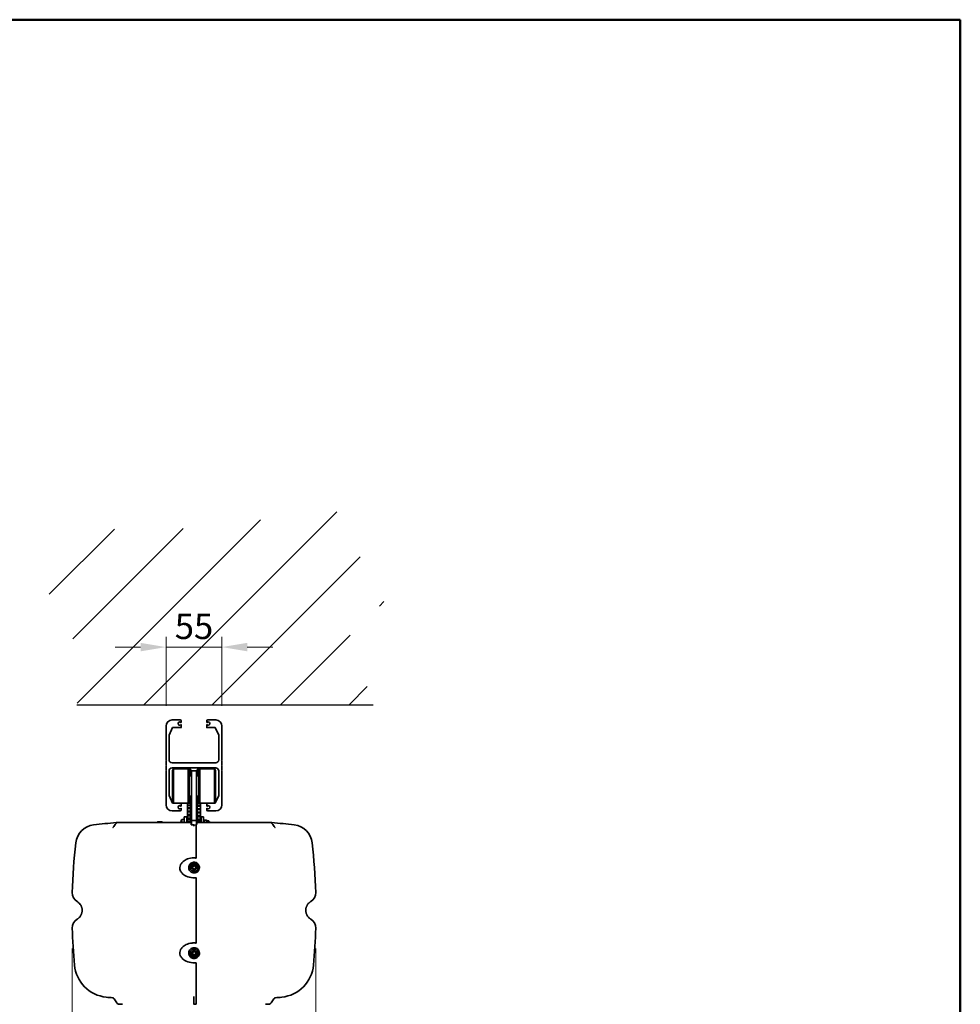
# Model space of a CAD drawing. Units: millimetres. Extents: x 200 to 2870, y 100 to 2000.
# Drawn here: x 1944 to 2870, y 1030 to 2000 of the extents above; entities that cross this region are included whole.
import ezdxf

# ---------------------------------------------------------------- set-up
doc = ezdxf.new("R2010")
doc.units = ezdxf.units.MM
doc.header["$LTSCALE"] = 10
doc.layers.get('0').update_dxf_attribs({"lineweight": 20})
for name, color, linetype, lineweight in [('Border', 7, 'Continuous', 25), ('Dimension', 7, 'Continuous', 20), ('Sketch', 7, 'Continuous', 25), ('Visible', 7, 'Continuous', 35)]:
    doc.layers.add(name, color=color, linetype=linetype, lineweight=lineweight)
doc.layers.add('Hatch', color=7, linetype='Continuous', lineweight=15, true_color=0x6e6e6e)
doc.styles.add('Dimensions', font='arial.ttf')
doc.dimstyles.new('Dimension style', dxfattribs={"dimscale": 10, "dimtxt": 2.5, "dimasz": 2.5, "dimexe": 1, "dimexo": 2, "dimgap": 0.75, "dimtad": 1, "dimdec": 1, "dimrnd": 1e-08, "dimtxsty": 'Dimensions', "dimcen": 0.09, "dimdle": 10, "dimclrd": 5, "dimclre": 5, "dimclrt": 7, "dimadec": 1, "dimazin": 2, "dimtfac": 0.8, "dimtdec": 3, "dimtmove": 0, "dimatfit": 3, "dimfxl": 1, "dimtolj": 1, "dimtzin": 0, "dimlwd": -1, "dimlwe": -1, "dimarcsym": 0})

# ---------------------------------------------------------------- blocks, each defined once
blk = doc.blocks.new('Borders Kader')
at = {"layer": 'Border', "lineweight": 50}
for p, q in [((20, 200), (287, 200)), ((287, 200), (287, 10))]:
    blk.add_line(p, q, dxfattribs=at)
blk = doc.blocks.new('*D13')
at = {"layer": 'Defpoints', "color": 0, "transparency": 16777216}
for p in [(1995.65, 1105.25), (2235.3, 1105.25), (2235.3, 491.37)]:
    blk.add_point(p, dxfattribs=at)
at = {"layer": 'Dimension', "color": 5, "transparency": 16777216}
for p, q in [((1995.65, 1085.25), (1995.65, 481.37)), ((2235.3, 1085.25), (2235.3, 481.37)), ((2020.65, 491.37), (2210.3, 491.37))]:
    blk.add_line(p, q, dxfattribs=at)
for points in [[(2020.65, 495.54), (2020.65, 487.21), (1995.65, 491.37)], [(2210.3, 495.54), (2210.3, 487.21), (2235.3, 491.37)]]:
    blk.add_solid(points, dxfattribs=at)
at = {"layer": 'Dimension', "color": 7, "transparency": 16777216, "insert": (2115.47, 524.4), "char_height": 25, "attachment_point": 2, "style": 'Dimensions'}
blk.add_mtext('\\A1;240{ mm}', dxfattribs=at)
blk = doc.blocks.new('*D14')
at = {"layer": 'Defpoints', "color": 0, "transparency": 16777216}
for p in [(2087.97, 1382.01), (2087.97, 1304.22), (2142.97, 1304.22)]:
    blk.add_point(p, dxfattribs=at)
at = {"layer": 'Dimension', "color": 5, "transparency": 16777216}
for p, q in [((2087.97, 1324.22), (2087.97, 1392.01)), ((2142.97, 1324.22), (2142.97, 1392.01)), ((2062.97, 1382.01), (2037.97, 1382.01)), ((2142.97, 1382.01), (2087.97, 1382.01)), ((2167.97, 1382.01), (2192.97, 1382.01))]:
    blk.add_line(p, q, dxfattribs=at)
for points in [[(2062.97, 1386.18), (2062.97, 1377.85), (2087.97, 1382.01)], [(2167.97, 1386.18), (2167.97, 1377.85), (2142.97, 1382.01)]]:
    blk.add_solid(points, dxfattribs=at)
at = {"layer": 'Dimension', "color": 7, "transparency": 16777216, "insert": (2115.47, 1414.94), "char_height": 25, "attachment_point": 2, "style": 'Dimensions'}
blk.add_mtext('\\A1;55', dxfattribs=at)

msp = doc.modelspace()

# ---------------------------------------------------------------- hatches: boundary and pattern name
at = {"layer": 'Hatch', "true_color": 0x808080}
h = msp.add_hatch(dxfattribs=at)
h.set_pattern_fill('ANSI31', color=8, scale=381, style=0)
h.set_pattern_definition([(45, (0, 0), (-33.676, 33.676), [])])
h.paths.add_polyline_path([(2000.06, 1325.22), (2291.83, 1325.22), (2265.5, 1405.27), (2303.42, 1425.28), (2255.67, 1515.74), (2050.62, 1492.69), (1994.8, 1515.74), (1961.09, 1456.88), (2007.25, 1369.42)])

# ---------------------------------------------------------------- linework, layer by layer
at = {"layer": 'Sketch'}
msp.add_line((2000.06, 1325.22), (2291.83, 1325.22), dxfattribs=at)
at = {"layer": 'Visible'}
for p, q in [((2101.97, 1310.22), (2093.97, 1310.22)), ((2136.97, 1310.22), (2128.97, 1310.22)), ((2087.97, 1304.22), (2087.97, 1270.87)), ((2090.97, 1295.22), (2094.47, 1302.72)), ((2094.47, 1302.72), (2102.67, 1302.72)), ((2102.97, 1308.05), (2102.97, 1309.22)), ((2102.97, 1303.02), (2102.97, 1305.28)), ((2127.97, 1309.22), (2127.97, 1308.05)), ((2127.97, 1305.28), (2127.97, 1303.02)), ((2128.27, 1302.72), (2136.47, 1302.72)), ((2136.47, 1302.72), (2139.97, 1295.22)), ((2142.97, 1270.87), (2142.97, 1304.22)), ((2090.97, 1270.97), (2090.97, 1295.22)), ((2139.97, 1295.22), (2139.97, 1270.97)), ((2087.97, 1270.87), (2088.37, 1270.47)), ((2142.57, 1270.47), (2142.97, 1270.87)), ((2088.37, 1270.47), (2087.97, 1270.07)), ((2087.97, 1270.07), (2087.97, 1265.87)), ((2087.97, 1265.87), (2088.37, 1265.47)), ((2088.37, 1265.47), (2087.97, 1265.07)), ((2087.97, 1265.07), (2087.97, 1260.87)), ((2087.97, 1260.87), (2088.37, 1260.47)), ((2136.97, 1267.97), (2093.97, 1267.97)), ((2093.97, 1262.97), (2136.97, 1262.97)), ((2094.27, 1260.43), (2095.27, 1262.17)), ((2095.27, 1262.17), (2095.27, 1228.27)), ((2109.77, 1262.17), (2095.27, 1262.17)), ((2109.77, 1228.27), (2109.77, 1262.17)), ((2110.77, 1261.17), (2109.77, 1262.17)), ((2112.27, 1261.47), (2110.47, 1261.47)), ((2112.27, 1261.45), (2110.49, 1261.45)), ((2110.77, 1261.17), (2110.77, 1229.27)), ((2112.27, 1260.95), (2110.77, 1260.95)), ((2112.27, 1261.45), (2112.27, 1261.47)), ((2112.27, 1260.95), (2112.27, 1261.45)), ((2112.27, 1260.72), (2112.27, 1260.95)), ((2118.67, 1261.4), (2118.67, 1261.3)), ((2118.67, 1261.4), (2120.41, 1261.4)), ((2118.67, 1261.3), (2118.67, 1260.46)), ((2118.67, 1261.3), (2120.31, 1261.3)), ((2120.17, 1261.17), (2121.17, 1262.17)), ((2120.17, 1229.27), (2120.17, 1261.17)), ((2121.17, 1262.17), (2121.17, 1228.27)), ((2121.17, 1262.17), (2135.67, 1262.17)), ((2135.67, 1228.27), (2135.67, 1262.17)), ((2136.67, 1260.43), (2135.67, 1262.17)), ((2142.97, 1270.07), (2142.57, 1270.47)), ((2142.57, 1265.47), (2142.97, 1265.87)), ((2142.97, 1265.07), (2142.57, 1265.47)), ((2142.57, 1260.47), (2142.97, 1260.87)), ((2142.97, 1265.87), (2142.97, 1270.07)), ((2142.97, 1260.87), (2142.97, 1265.07)), ((2088.37, 1260.47), (2087.97, 1260.07)), ((2087.97, 1260.07), (2087.97, 1226.72)), ((2090.97, 1235.72), (2090.97, 1259.97)), ((2094.27, 1230), (2094.27, 1260.43)), ((2112.27, 1260.72), (2110.77, 1260.72)), ((2112.27, 1259.36), (2110.77, 1259.36)), ((2112.27, 1258.93), (2110.77, 1258.93)), ((2112.27, 1256.8), (2110.77, 1256.8)), ((2112.27, 1256.21), (2110.77, 1256.21)), ((2110.77, 1255.22), (2112.97, 1255.22)), ((2112.27, 1259.36), (2112.27, 1260.72)), ((2112.27, 1258.93), (2112.27, 1259.36)), ((2112.27, 1256.8), (2112.27, 1258.93)), ((2112.27, 1256.21), (2112.27, 1256.8)), ((2112.27, 1255.22), (2112.27, 1256.21)), ((2112.97, 1250.22), (2112.97, 1260.22)), ((2117.97, 1260.22), (2112.97, 1260.22)), ((2117.97, 1260.22), (2117.97, 1250.22)), ((2120.17, 1255.22), (2117.97, 1255.22)), ((2118.67, 1260.46), (2118.67, 1260.16)), ((2118.67, 1260.46), (2120.17, 1260.46)), ((2118.67, 1260.16), (2118.67, 1258.49)), ((2118.67, 1260.16), (2120.17, 1260.16)), ((2118.67, 1258.49), (2118.67, 1257.99)), ((2118.67, 1258.49), (2120.17, 1258.49)), ((2118.67, 1257.99), (2118.67, 1255.61)), ((2118.67, 1257.99), (2120.17, 1257.99)), ((2118.67, 1255.61), (2118.67, 1255.22)), ((2118.67, 1255.61), (2120.17, 1255.61)), ((2136.67, 1260.43), (2136.67, 1230)), ((2139.97, 1259.97), (2139.97, 1235.72)), ((2142.97, 1260.07), (2142.57, 1260.47)), ((2142.97, 1226.72), (2142.97, 1260.07)), ((2112.97, 1214.22), (2112.97, 1250.22)), ((2117.97, 1214.22), (2117.97, 1250.22)), ((2094.47, 1228.22), (2090.97, 1235.72)), ((2110.77, 1235.22), (2112.97, 1235.22)), ((2112.27, 1233.82), (2110.77, 1233.82)), ((2112.27, 1233.25), (2110.77, 1233.25)), ((2112.27, 1233.82), (2112.27, 1235.22)), ((2112.27, 1233.25), (2112.27, 1233.82)), ((2112.27, 1231.21), (2112.27, 1233.25)), ((2120.17, 1235.22), (2117.97, 1235.22)), ((2118.67, 1235.22), (2118.67, 1235.17)), ((2118.67, 1235.17), (2118.67, 1232.72)), ((2118.67, 1235.17), (2120.17, 1235.17)), ((2118.67, 1232.72), (2118.67, 1232.21)), ((2118.67, 1232.72), (2120.17, 1232.72)), ((2118.67, 1232.21), (2118.67, 1230.46)), ((2118.67, 1232.21), (2120.17, 1232.21)), ((2139.97, 1235.72), (2136.47, 1228.22)), ((2094.27, 1230), (2095.27, 1228.27)), ((2102.67, 1228.22), (2094.47, 1228.22)), ((2109.77, 1228.27), (2095.27, 1228.27)), ((2102.97, 1225.65), (2102.97, 1227.92)), ((2102.97, 1221.72), (2102.97, 1222.88)), ((2109.17, 1228.24), (2109.17, 1228.27)), ((2112.17, 1228.24), (2109.17, 1228.24)), ((2109.17, 1226.45), (2109.17, 1228.24)), ((2112.17, 1226.45), (2109.17, 1226.45)), ((2109.17, 1225.92), (2109.17, 1226.45)), ((2112.17, 1225.92), (2109.17, 1225.92)), ((2109.17, 1223.68), (2109.17, 1225.92)), ((2112.17, 1223.68), (2109.17, 1223.68)), ((2109.17, 1223.04), (2109.17, 1223.68)), ((2112.17, 1223.04), (2109.17, 1223.04)), ((2109.17, 1220.7), (2109.17, 1223.04)), ((2110.77, 1229.27), (2109.77, 1228.27)), ((2112.17, 1228.64), (2110.15, 1228.64)), ((2112.27, 1231.21), (2110.77, 1231.21)), ((2112.27, 1230.81), (2110.77, 1230.81)), ((2112.17, 1230.19), (2110.77, 1230.19)), ((2112.17, 1229.92), (2110.77, 1229.92)), ((2112.17, 1230.19), (2112.17, 1229.92)), ((2112.17, 1229.92), (2112.17, 1228.64)), ((2112.27, 1229.56), (2112.17, 1229.56)), ((2112.27, 1229.35), (2112.17, 1229.35)), ((2112.27, 1228.97), (2112.17, 1228.97)), ((2112.27, 1228.97), (2112.17, 1228.97)), ((2112.17, 1228.64), (2112.17, 1228.24)), ((2112.17, 1228.24), (2112.17, 1226.45)), ((2112.17, 1226.45), (2112.17, 1225.92)), ((2112.17, 1225.92), (2112.17, 1223.68)), ((2112.17, 1223.68), (2112.17, 1223.04)), ((2112.17, 1223.04), (2112.17, 1220.7)), ((2112.27, 1230.81), (2112.27, 1231.21)), ((2112.27, 1229.56), (2112.27, 1230.81)), ((2112.27, 1229.35), (2112.27, 1229.56)), ((2112.27, 1228.97), (2112.27, 1229.35)), ((2112.27, 1228.97), (2112.27, 1228.97)), ((2118.67, 1230.46), (2118.67, 1230.13)), ((2118.67, 1230.46), (2120.17, 1230.46)), ((2118.67, 1230.13), (2118.67, 1229.2)), ((2118.67, 1230.13), (2120.17, 1230.13)), ((2118.67, 1229.2), (2118.67, 1229.08)), ((2118.67, 1229.2), (2118.77, 1229.2)), ((2118.67, 1229.08), (2118.67, 1229.03)), ((2118.67, 1229.08), (2118.77, 1229.08)), ((2118.67, 1229.03), (2118.77, 1229.03)), ((2118.77, 1229.83), (2118.77, 1230.13)), ((2118.77, 1229.83), (2120.17, 1229.83)), ((2118.77, 1229.53), (2118.77, 1229.83)), ((2118.77, 1229.53), (2120.17, 1229.53)), ((2118.77, 1228.1), (2118.77, 1229.53)), ((2118.77, 1228.1), (2121.77, 1228.1)), ((2118.77, 1227.66), (2118.77, 1228.1)), ((2118.77, 1227.66), (2121.77, 1227.66)), ((2118.77, 1225.74), (2118.77, 1227.66)), ((2118.77, 1225.74), (2121.77, 1225.74)), ((2118.77, 1225.18), (2118.77, 1225.74)), ((2118.77, 1225.18), (2121.77, 1225.18)), ((2118.77, 1222.83), (2118.77, 1225.18)), ((2118.77, 1222.83), (2121.77, 1222.83)), ((2118.77, 1222.17), (2118.77, 1222.83)), ((2118.77, 1222.17), (2121.77, 1222.17)), ((2118.77, 1219.88), (2118.77, 1222.17)), ((2120.17, 1229.27), (2121.17, 1228.27)), ((2121.17, 1228.27), (2135.67, 1228.27)), ((2121.77, 1228.27), (2121.77, 1228.1)), ((2121.77, 1228.1), (2121.77, 1227.66)), ((2121.77, 1227.66), (2121.77, 1225.74)), ((2121.77, 1225.74), (2121.77, 1225.18)), ((2121.77, 1225.18), (2121.77, 1222.83)), ((2121.77, 1222.83), (2121.77, 1222.17)), ((2121.77, 1222.17), (2121.77, 1219.88)), ((2127.97, 1227.92), (2127.97, 1225.65)), ((2127.97, 1222.88), (2127.97, 1221.72)), ((2136.47, 1228.22), (2128.27, 1228.22)), ((2136.67, 1230), (2135.67, 1228.27)), ((2093.97, 1220.72), (2101.97, 1220.72)), ((2103.47, 1212.25), (2105.97, 1212.47)), ((2105.97, 1214.97), (2105.97, 1209.35)), ((2105.97, 1214.97), (2108.37, 1214.97)), ((2108.37, 1214.97), (2108.37, 1209.35)), ((2108.37, 1212.47), (2108.42, 1212.47)), ((2108.42, 1209.35), (2108.42, 1215.47)), ((2109.17, 1215.47), (2108.42, 1215.47)), ((2109.17, 1220.7), (2109.17, 1220.42)), ((2112.17, 1220.42), (2109.17, 1220.42)), ((2109.17, 1219.69), (2109.17, 1220.42)), ((2112.17, 1219.69), (2109.17, 1219.69)), ((2109.17, 1217.6), (2109.17, 1219.69)), ((2109.17, 1217.6), (2109.17, 1217.01)), ((2109.17, 1217.01), (2109.17, 1216.96)), ((2112.17, 1216.96), (2109.17, 1216.96)), ((2109.17, 1216.96), (2109.17, 1216.81)), ((2109.17, 1216.77), (2109.17, 1216.81)), ((2112.17, 1216.81), (2109.17, 1216.81)), ((2112.17, 1216.77), (2109.17, 1216.77)), ((2109.17, 1215.97), (2109.17, 1216.77)), ((2112.17, 1215.97), (2109.17, 1215.97)), ((2109.17, 1214.19), (2109.17, 1215.97)), ((2109.17, 1214.19), (2109.17, 1213.63)), ((2109.17, 1213.63), (2109.17, 1213.57)), ((2112.17, 1213.57), (2109.17, 1213.57)), ((2109.17, 1213.57), (2109.17, 1213.21)), ((2109.17, 1212.83), (2109.17, 1213.21)), ((2112.17, 1212.83), (2109.17, 1212.83)), ((2109.17, 1211.99), (2109.17, 1212.83)), ((2112.17, 1220.42), (2112.17, 1220.7)), ((2112.17, 1220.42), (2112.17, 1219.69)), ((2112.17, 1219.69), (2112.17, 1217.6)), ((2112.17, 1217.01), (2112.17, 1217.6)), ((2112.17, 1216.96), (2112.17, 1217.01)), ((2112.17, 1216.81), (2112.17, 1216.96)), ((2112.17, 1216.81), (2112.17, 1216.77)), ((2112.17, 1216.77), (2112.17, 1215.97)), ((2112.17, 1215.97), (2112.17, 1214.19)), ((2112.92, 1215.47), (2112.17, 1215.47)), ((2112.17, 1213.63), (2112.17, 1214.19)), ((2112.17, 1213.57), (2112.17, 1213.63)), ((2112.17, 1213.21), (2112.17, 1213.57)), ((2112.17, 1213.21), (2112.17, 1212.83)), ((2112.17, 1212.83), (2112.17, 1211.99)), ((2112.92, 1215.47), (2112.92, 1206.99)), ((2112.92, 1212.47), (2112.97, 1212.47)), ((2112.97, 1214.22), (2112.97, 1211.22)), ((2117.97, 1211.22), (2117.97, 1214.22)), ((2118.02, 1212.47), (2117.97, 1212.47)), ((2118.02, 1207.24), (2118.02, 1215.47)), ((2118.02, 1215.47), (2118.77, 1215.47)), ((2118.77, 1219.88), (2118.77, 1219.45)), ((2118.77, 1219.45), (2121.77, 1219.45)), ((2118.77, 1218.71), (2118.77, 1219.45)), ((2118.77, 1218.71), (2121.77, 1218.71)), ((2118.77, 1216.69), (2118.77, 1218.71)), ((2118.77, 1216.69), (2118.77, 1216.11)), ((2118.77, 1216.11), (2121.77, 1216.11)), ((2118.77, 1216.11), (2118.77, 1216.06)), ((2118.77, 1216.06), (2118.77, 1215.81)), ((2118.77, 1215.71), (2118.77, 1215.81)), ((2118.77, 1215.81), (2121.77, 1215.81)), ((2118.77, 1215.71), (2121.77, 1215.71)), ((2118.77, 1214.9), (2118.77, 1215.71)), ((2118.77, 1214.9), (2121.77, 1214.9)), ((2118.77, 1213.22), (2118.77, 1214.9)), ((2118.77, 1213.22), (2118.77, 1212.66)), ((2118.77, 1212.66), (2121.77, 1212.66)), ((2118.77, 1212.66), (2118.77, 1212.61)), ((2118.77, 1212.61), (2118.77, 1212.22)), ((2121.77, 1219.45), (2121.77, 1219.88)), ((2121.77, 1219.45), (2121.77, 1218.71)), ((2121.77, 1218.71), (2121.77, 1216.69)), ((2121.77, 1216.11), (2121.77, 1216.69)), ((2121.77, 1216.06), (2121.77, 1216.11)), ((2121.77, 1215.81), (2121.77, 1216.06)), ((2121.77, 1215.81), (2121.77, 1215.71)), ((2121.77, 1215.71), (2121.77, 1214.9)), ((2121.77, 1215.47), (2122.52, 1215.47)), ((2121.77, 1214.9), (2121.77, 1213.22)), ((2121.77, 1212.66), (2121.77, 1213.22)), ((2121.77, 1212.61), (2121.77, 1212.66)), ((2121.77, 1212.22), (2121.77, 1212.61)), ((2122.52, 1215.47), (2122.52, 1209.35)), ((2122.57, 1212.47), (2122.52, 1212.47)), ((2122.57, 1209.35), (2122.57, 1214.97)), ((2124.97, 1214.97), (2122.57, 1214.97)), ((2124.97, 1209.35), (2124.97, 1214.97)), ((2128.97, 1220.72), (2136.97, 1220.72)), ((2040.85, 1209.25), (2044.4, 1209.35)), ((2047.74, 1209.36), (2112.7, 1209.35)), ((2079.32, 1209.52), (2079.32, 1209.35)), ((2079.62, 1209.82), (2084.02, 1209.82)), ((2084.32, 1209.52), (2084.32, 1209.35)), ((2102.38, 1209.91), (2102.41, 1209.89)), ((2103.47, 1209.35), (2103.47, 1212.25)), ((2112.17, 1211.99), (2109.17, 1211.99)), ((2109.17, 1210.58), (2109.17, 1211.99)), ((2109.17, 1210.58), (2109.17, 1210.06)), ((2109.17, 1210.06), (2109.17, 1210)), ((2112.17, 1210), (2109.17, 1210)), ((2109.17, 1210), (2109.17, 1209.56)), ((2109.17, 1209.35), (2109.17, 1209.56)), ((2112.17, 1211.99), (2112.17, 1210.58)), ((2112.17, 1210.06), (2112.17, 1210.58)), ((2112.17, 1210), (2112.17, 1210.06)), ((2112.17, 1209.56), (2112.17, 1210)), ((2112.17, 1209.56), (2112.17, 1209.35)), ((2112.7, 1209.25), (2112.7, 1209.35)), ((2112.97, 1208.22), (2112.97, 1211.22)), ((2117.97, 1211.22), (2112.97, 1211.22)), ((2112.97, 1206.98), (2112.97, 1208.22)), ((2117.55, 1206.75), (2113.51, 1206.95)), ((2115.4, 1206.77), (2115.4, 1206.37)), ((2117.55, 1206.75), (2117.55, 1206.66)), ((2117.55, 1206.66), (2117.55, 1206.4)), ((2117.97, 1211.22), (2117.97, 1208.22)), ((2117.97, 1208.22), (2117.97, 1207.24)), ((2118.25, 1209.35), (2183.21, 1209.36)), ((2118.25, 1209.35), (2118.25, 1209.25)), ((2118.77, 1211.72), (2118.77, 1212.22)), ((2118.77, 1211.72), (2121.77, 1211.72)), ((2118.77, 1210.87), (2118.77, 1211.72)), ((2118.77, 1210.87), (2121.77, 1210.87)), ((2118.77, 1209.57), (2118.77, 1210.87)), ((2118.77, 1209.57), (2118.77, 1209.35)), ((2121.77, 1212.22), (2121.77, 1211.72)), ((2121.77, 1211.72), (2121.77, 1210.87)), ((2121.77, 1210.87), (2121.77, 1209.57)), ((2121.77, 1209.35), (2121.77, 1209.57)), ((2124.97, 1210.92), (2125.29, 1211.47)), ((2125.65, 1211.47), (2127.5, 1211.47)), ((2128.17, 1210.92), (2127.86, 1211.47)), ((2128.17, 1210.92), (2128.17, 1209.35)), ((2128.17, 1210.92), (2129.97, 1210.92)), ((2129.97, 1210.92), (2129.97, 1209.35)), ((2129.97, 1209.97), (2130.57, 1209.97)), ((2130.57, 1209.35), (2130.57, 1209.97)), ((2130.97, 1209.57), (2130.57, 1209.97)), ((2130.97, 1209.57), (2130.97, 1209.35)), ((2190.1, 1209.25), (2186.55, 1209.35)), ((2110.41, 1165.87), (2110.38, 1165.73)), ((2114.57, 1166.57), (2114.52, 1166.3)), ((2116.61, 1166.82), (2116.55, 1166.55)), ((2120.73, 1163.93), (2120.7, 1163.79)), ((2116.64, 1163.65), (2116.6, 1163.4)), ((2117.55, 1129.58), (2117.55, 1115.85)), ((2110.41, 1079.56), (2110.38, 1079.7)), ((2114.57, 1078.86), (2114.52, 1079.14)), ((2116.61, 1078.61), (2116.55, 1078.89)), ((2116.64, 1081.78), (2116.6, 1082.03)), ((2120.73, 1081.5), (2120.7, 1081.64)), ((2039.52, 1031.61), (2036.98, 1035.63)), ((2045.2, 1030.16), (2042, 1030.22)), ((2115.3, 1030.16), (2117.55, 1030.16)), ((2115.4, 1031.61), (2115.4, 1037.07)), ((2115.4, 1031.61), (2115.4, 1030.22)), ((2115.42, 1030.22), (2117.55, 1030.17)), ((2117.55, 1037.04), (2117.55, 1031.59)), ((2117.55, 1030.17), (2117.55, 1031.59)), ((2117.55, 1030.22), (2117.55, 1030.22)), ((2117.55, 1030.16), (2117.55, 1030.17)), ((2188.95, 1030.22), (2185.75, 1030.16)), ((2193.97, 1035.63), (2191.43, 1031.61))]:
    msp.add_line(p, q, dxfattribs=at)
for centre, radius, start, end in [((2093.97, 1304.22), 6, 90, 180), ((2101.97, 1309.22), 1, 0, 90), ((2128.97, 1309.22), 1, 90, 180), ((2136.97, 1304.22), 6, 0, 90), ((2101.37, 1306.67), 1.6, 46.79238, 313.20762), ((2102.68, 1308.05), 0.3, 226.79238, 0), ((2102.68, 1305.28), 0.3, 0, 133.20762), ((2102.67, 1303.02), 0.3, 270, 0), ((2128.27, 1308.05), 0.3, 180, 313.20762), ((2128.27, 1305.28), 0.3, 46.79238, 180), ((2128.27, 1303.02), 0.3, 180, 270), ((2129.57, 1306.67), 1.6, 226.79238, 133.20762), ((2093.97, 1270.97), 3, 180, 270), ((2136.97, 1270.97), 3, 270, 0), ((2093.97, 1259.97), 3, 90, 180), ((2136.97, 1259.97), 3, 0, 90), ((2093.97, 1226.72), 6, 180, 270), ((2101.37, 1224.27), 1.6, 46.79238, 313.20762), ((2102.68, 1225.65), 0.3, 226.79238, 0), ((2102.68, 1222.88), 0.3, 0, 133.20762), ((2102.67, 1227.92), 0.3, 0, 90), ((2128.27, 1227.92), 0.3, 90, 180), ((2128.27, 1225.65), 0.3, 180, 313.20762), ((2128.27, 1222.88), 0.3, 46.79238, 180), ((2129.57, 1224.27), 1.6, 226.79238, 133.20762), ((2136.97, 1226.72), 6, 270, 0), ((2101.97, 1221.72), 1, 270, 0), ((2128.97, 1221.72), 1, 180, 270), ((2018.98, 1187.03), 20, 96.55496, 173.63354), ((2130.85, 213.44), 1000, 95.27381, 96.55496), ((2040.93, 1206.25), 3, 91.5, 143.1301), ((2079.62, 1209.52), 0.3, 90, 180), ((2084.02, 1209.52), 0.3, 0, 90), ((2110.63, 1207.47), 8.57, 163.55465, 167.31833), ((2110.63, 1207.47), 8.61, 146.25845, 163.49587), ((2190.02, 1206.25), 3, 36.8699, 88.5), ((2100.1, 213.44), 1000, 83.44504, 84.72619), ((2211.97, 1187.03), 20, 6.36646, 83.44504), ((2595.4, 1122.72), 600, 173.63354, 178.332), ((1635.55, 1122.72), 600, 1.668, 6.36646), ((2005.65, 1139.89), 10, 178.332, 239.1695), ((2225.3, 1139.89), 10, 300.8305, 1.668), ((2005.65, 1105.54), 10, 120.8305, 181.668), ((2225.3, 1105.54), 10, 358.332, 59.1695), ((2595.4, 1122.72), 600, 181.668, 185.14982), ((1635.55, 1122.72), 600, 354.85018, 358.332), ((2032.68, 1072), 35, 185.14982, 264.16121), ((2198.27, 1072), 35, 275.83879, 354.85018), ((2130.85, 2031.99), 1000, 264.16121, 264.5274), ((2035.29, 1034.56), 2, 32.27564, 84.5274), ((2042.05, 1033.22), 3, 212.27564, 269), ((2188.9, 1033.22), 3, 271, 327.72436), ((2195.66, 1034.56), 2, 95.4726, 147.72436), ((2100.1, 2031.99), 1000, 275.4726, 275.83879)]:
    msp.add_arc(centre, radius, start, end, dxfattribs=at)
for centre, major_axis, start_param, end_param in [((2115.54, 1164.76), (5.16, -0.97), 3.141593, 6.283185), ((2112.31, 1167), (2.26, -0.43), 5.495769, 6.395363), ((2112.32, 1163.23), (2.26, -0.43), 0.259781, 1.159375), ((2112.26, 1166.72), (2.26, -0.43), 5.611922, 6.283185), ((2115.55, 1168.6), (-2.26, 0.43), 1.313484, 2.206572), ((2115.6, 1168.88), (2.26, -0.43), 4.448571, 5.348165), ((2118.85, 1166.71), (-2.26, 0.43), 0.259781, 1.07325), ((2118.9, 1166.99), (-2.26, 0.43), 0.259781, 1.159375), ((2118.91, 1163.22), (-2.26, 0.43), 5.495769, 6.395363), ((2115.62, 1161.34), (-2.26, 0.43), 4.448571, 5.348165), ((2115.54, 1080.67), (-5.16, -0.97), 3.141593, 6.283185), ((2112.32, 1082.2), (2.26, 0.43), 5.12381, 6.023404), ((2112.31, 1078.43), (2.26, 0.43), 6.171008, 7.070602), ((2112.26, 1078.71), (2.26, 0.43), 0, 0.671263), ((2115.55, 1076.83), (2.26, 0.43), 0.93502, 1.828109), ((2115.62, 1084.09), (2.26, 0.43), 4.076613, 4.976207), ((2115.6, 1076.55), (-2.26, -0.43), 4.076613, 4.976207), ((2118.85, 1078.72), (-2.26, -0.43), 5.209935, 6.023404), ((2118.91, 1082.21), (-2.26, -0.43), 6.171008, 7.070602), ((2118.9, 1078.44), (-2.26, -0.43), 5.12381, 6.023404)]:
    msp.add_ellipse(centre, major_axis=major_axis, ratio=0.989929, start_param=start_param, end_param=end_param, dxfattribs=at)
for centre, major_axis in [((2115.58, 1164.97), (-3.93, 0.74)), ((2115.61, 1165.11), (-2.46, 0.46)), ((2115.58, 1080.46), (-3.93, -0.74)), ((2115.61, 1080.32), (-2.46, -0.46))]:
    msp.add_ellipse(centre, major_axis=major_axis, ratio=0.989929, dxfattribs=at)
for points, knots in [([(2038.53, 1208.05), (2038.1, 1207.49), (2037.68, 1206.92), (2037.25, 1206.35), (2036.79, 1205.74), (2036.33, 1205.13), (2035.79, 1204.4), (2035.7, 1204.28), (2035.61, 1204.16)], [0.2678172, 0.2678172, 0.2678172, 0.2678172, 0.5003646, 0.5003646, 0.5003646, 0.7505469, 0.7505469, 0.7984702, 0.7984702, 0.7984702, 0.7984702]), ([(2038.53, 1208.05), (2038.53, 1208.05), (2038.53, 1208.05), (2038.53, 1208.05), (2038.53, 1208.05), (2038.53, 1208.05)], [0, 0, 0, 0, 0.0318132, 0.0318132, 0.0636264, 0.0636264, 0.0636264, 0.0636264]), ([(2039.4, 1209.22), (2039.25, 1209.21), (2039.13, 1209.21), (2038.97, 1209.2), (2038.93, 1209.2), (2038.93, 1209.2)], [27.5393334, 27.5393334, 27.5393334, 27.5393334, 27.8696786, 27.8696786, 28.2262742, 28.2262742, 28.2262742, 28.2262742]), ([(2040.76, 1209.25), (2040.52, 1209.24), (2040.29, 1209.24), (2039.83, 1209.23), (2039.61, 1209.22), (2039.42, 1209.22), (2039.41, 1209.22), (2039.4, 1209.22)], [26.8663251, 26.8663251, 26.8663251, 26.8663251, 27.1564875, 27.1564875, 27.5130831, 27.5130831, 27.5393334, 27.5393334, 27.5393334, 27.5393334]), ([(2040.85, 1209.25), (2040.85, 1209.25), (2040.85, 1209.25), (2040.83, 1209.25), (2040.81, 1209.25), (2040.78, 1209.25), (2040.77, 1209.25), (2040.76, 1209.25)], [-0.00159789, -0.00159789, -0.00159789, -0.00159789, 0, 0, 0.06886942, 0.06886942, 0.08636727, 0.08636727, 0.08636727, 0.08636727]), ([(2044.4, 1209.35), (2044.4, 1209.35), (2044.4, 1209.35), (2044.4, 1209.34), (2044.4, 1209.34), (2044.4, 1209.34)], [0, 0, 0, 0, 0.1117619, 0.1117619, 0.1510232, 0.1510232, 0.1510232, 0.1510232]), ([(2044.4, 1209.34), (2044.4, 1209.34), (2044.42, 1209.34), (2044.52, 1209.34), (2044.59, 1209.34), (2044.76, 1209.34), (2044.86, 1209.34), (2045.07, 1209.34), (2045.19, 1209.34), (2045.31, 1209.34)], [0, 0, 0, 0, 0.0382614, 0.0382614, 0.0773891, 0.0773891, 0.1122028, 0.1122028, 0.148749, 0.148749, 0.148749, 0.148749]), ([(2045.31, 1209.34), (2045.79, 1209.35), (2046.25, 1209.35), (2047.07, 1209.36), (2047.41, 1209.36), (2047.74, 1209.36)], [0.0513763, 0.0513763, 0.0513763, 0.0513763, 0.2040135, 0.2040135, 0.3073812, 0.3073812, 0.3073812, 0.3073812]), ([(2112.7, 1208.39), (2112.7, 1208.65), (2112.7, 1208.86), (2112.7, 1209.16), (2112.7, 1209.24), (2112.7, 1209.25)], [-0.2265813, -0.2265813, -0.2265813, -0.2265813, -0.1133765, -0.1133765, 0, 0, 0, 0]), ([(2112.7, 1207.2), (2112.7, 1207.17), (2112.71, 1207.14), (2112.74, 1207.09), (2112.77, 1207.06), (2112.82, 1207.02), (2112.85, 1207.01), (2112.91, 1206.99), (2112.95, 1206.98), (2112.98, 1206.98)], [0, 0, 0, 0, 0.01293876, 0.01293876, 0.02699538, 0.02699538, 0.0377599, 0.0377599, 0.04823217, 0.04823217, 0.04823217, 0.04823217]), ([(2112.98, 1206.98), (2113.44, 1206.96), (2113.87, 1206.94), (2114.55, 1206.89), (2115.02, 1206.86), (2115.29, 1206.81), (2115.34, 1206.8), (2115.37, 1206.79), (2115.38, 1206.79), (2115.39, 1206.78), (2115.4, 1206.78), (2115.4, 1206.78), (2115.4, 1206.78), (2115.4, 1206.77), (2115.4, 1206.77), (2115.4, 1206.77)], [-1.5032222, -1.5032222, -1.5032222, -1.5032222, -1.3763198, -1.3763198, -1.280311, -1.280311, -1.2644213, -1.2644213, -1.2596176, -1.2596176, -1.2575813, -1.2575813, -1.256395, -1.256395, -1.2558639, -1.2558639, -1.2558639, -1.2558639]), ([(2115.4, 1205.57), (2115.4, 1205.63), (2115.4, 1205.72), (2115.4, 1205.99), (2115.4, 1206.16), (2115.4, 1206.37)], [0, 0, 0, 0, 0.087873, 0.087873, 0.175744, 0.175744, 0.175744, 0.175744]), ([(2117.55, 1206.97), (2117.55, 1207.01), (2117.56, 1207.05), (2117.58, 1207.11), (2117.6, 1207.14), (2117.64, 1207.18), (2117.66, 1207.2), (2117.7, 1207.22), (2117.72, 1207.23), (2117.76, 1207.24), (2117.78, 1207.24), (2117.8, 1207.24), (2117.81, 1207.24), (2117.81, 1207.24), (2117.82, 1207.24), (2117.82, 1207.24), (2117.82, 1207.24), (2117.82, 1207.24)], [-0.16482905, -0.16482905, -0.16482905, -0.16482905, -0.14956606, -0.14956606, -0.13664049, -0.13664049, -0.1274004, -0.1274004, -0.12050534, -0.12050534, -0.11513153, -0.11513153, -0.11362423, -0.11362423, -0.11271046, -0.11271046, -0.11211913, -0.11211913, -0.11211913, -0.11211913]), ([(2117.55, 1205.62), (2117.55, 1204.96), (2117.55, 1203.61), (2117.55, 1201.55), (2117.55, 1200.29), (2117.55, 1199.59), (2117.55, 1199.22)], [1.408586, 1.408586, 1.408586, 1.408586, 2.388312, 2.878175, 3.123107, 3.368038, 3.368038, 3.368038, 3.368038]), ([(2117.97, 1207.24), (2117.98, 1207.24), (2117.98, 1207.24), (2117.98, 1207.24), (2117.98, 1207.24), (2117.99, 1207.24), (2117.99, 1207.24), (2118, 1207.24), (2118.01, 1207.24), (2118.04, 1207.24), (2118.07, 1207.25), (2118.11, 1207.27), (2118.13, 1207.28), (2118.16, 1207.3), (2118.18, 1207.32), (2118.2, 1207.35), (2118.21, 1207.36), (2118.24, 1207.41), (2118.25, 1207.46), (2118.25, 1207.51)], [-0.05691712, -0.05691712, -0.05691712, -0.05691712, -0.05643097, -0.05643097, -0.05591757, -0.05591757, -0.05491139, -0.05491139, -0.05286893, -0.05286893, -0.04283468, -0.04283468, -0.03634994, -0.03634994, -0.02621403, -0.02621403, -0.02060276, -0.02060276, 0, 0, 0, 0]), ([(2118.25, 1209.25), (2118.25, 1209.24), (2118.25, 1209.16), (2118.25, 1208.86), (2118.25, 1208.65), (2118.25, 1208.39)], [-0.2265651, -0.2265651, -0.2265651, -0.2265651, -0.1131952, -0.1131952, 0, 0, 0, 0]), ([(2183.21, 1209.36), (2183.77, 1209.36), (2184.33, 1209.35), (2185.15, 1209.35), (2185.39, 1209.34), (2185.64, 1209.34)], [0, 0, 0, 0, 0.1685976, 0.1685976, 0.242614, 0.242614, 0.242614, 0.242614]), ([(2185.64, 1209.34), (2185.76, 1209.34), (2185.89, 1209.34), (2186.11, 1209.34), (2186.22, 1209.34), (2186.38, 1209.34), (2186.44, 1209.34), (2186.53, 1209.34), (2186.55, 1209.34), (2186.55, 1209.34)], [0, 0, 0, 0, 0.0380835, 0.0380835, 0.0763972, 0.0763972, 0.1120171, 0.1120171, 0.1487478, 0.1487478, 0.1487478, 0.1487478]), ([(2186.55, 1209.34), (2186.55, 1209.34), (2186.55, 1209.34), (2186.55, 1209.35), (2186.55, 1209.35), (2186.55, 1209.35)], [0.0505686, 0.0505686, 0.0505686, 0.0505686, 0.0948621, 0.0948621, 0.2028221, 0.2028221, 0.2028221, 0.2028221]), ([(2190.19, 1209.25), (2190.19, 1209.25), (2190.19, 1209.25), (2190.18, 1209.25), (2190.18, 1209.25), (2190.17, 1209.25), (2190.17, 1209.25), (2190.14, 1209.25), (2190.12, 1209.25), (2190.1, 1209.25), (2190.1, 1209.25), (2190.1, 1209.25)], [0, 0, 0, 0, 0.00021446, 0.00021446, 0.00476707, 0.00476707, 0.01228725, 0.01228725, 0.05656408, 0.05656408, 0.05759274, 0.05759274, 0.05759274, 0.05759274]), ([(2191.55, 1209.22), (2191.54, 1209.22), (2191.52, 1209.22), (2191.34, 1209.22), (2191.12, 1209.23), (2190.66, 1209.24), (2190.43, 1209.24), (2190.19, 1209.25)], [28.913215, 28.913215, 28.913215, 28.913215, 28.9394653, 28.9394653, 29.2960609, 29.2960609, 29.5862233, 29.5862233, 29.5862233, 29.5862233]), ([(2192.02, 1209.2), (2192.02, 1209.2), (2191.98, 1209.2), (2191.82, 1209.21), (2191.7, 1209.21), (2191.55, 1209.22)], [28.2262742, 28.2262742, 28.2262742, 28.2262742, 28.5828698, 28.5828698, 28.913215, 28.913215, 28.913215, 28.913215]), ([(2192.42, 1208.05), (2192.42, 1208.05), (2192.42, 1208.05), (2192.42, 1208.05), (2192.42, 1208.05), (2192.42, 1208.05)], [0, 0, 0, 0, 0.0318132, 0.0318132, 0.0636264, 0.0636264, 0.0636264, 0.0636264]), ([(2195.34, 1204.16), (2195.25, 1204.28), (2195.16, 1204.4), (2194.61, 1205.13), (2194.16, 1205.74), (2193.7, 1206.35), (2193.27, 1206.92), (2192.85, 1207.49), (2192.42, 1208.05)], [0.2015584, 0.2015584, 0.2015584, 0.2015584, 0.2500072, 0.2500072, 0.5000143, 0.5000143, 0.5000143, 0.7322114, 0.7322114, 0.7322114, 0.7322114]), ([(2101.55, 1164.61), (2101.55, 1164.72), (2101.56, 1164.84), (2101.61, 1165.87), (2101.84, 1166.77), (2102.67, 1168.59), (2103.31, 1169.47), (2105.1, 1171.26), (2106.34, 1172.08), (2109.49, 1173.57), (2111.52, 1174.09), (2114.78, 1174.39), (2116.02, 1174.39), (2117.25, 1174.27)], [3.547909, 3.547909, 3.547909, 3.547909, 3.58972, 3.58972, 3.935276, 3.935276, 4.336884, 4.336884, 4.874382, 4.874382, 5.620978, 5.620978, 6.070338, 6.070338, 6.070338, 6.070338]), ([(2117.25, 1174.27), (2117.26, 1174.27), (2117.26, 1174.27), (2117.26, 1174.27), (2117.26, 1174.27), (2117.27, 1174.27), (2117.27, 1174.27), (2117.29, 1174.27), (2117.3, 1174.27), (2117.35, 1174.26), (2117.38, 1174.26), (2117.44, 1174.26), (2117.46, 1174.26), (2117.5, 1174.26), (2117.52, 1174.26), (2117.54, 1174.27), (2117.55, 1174.27), (2117.55, 1174.27)], [0, 0, 0, 0, 0.00058889, 0.00058889, 0.00123788, 0.00123788, 0.0022928, 0.0022928, 0.00586827, 0.00586827, 0.0168837, 0.0168837, 0.02612619, 0.02612619, 0.03645077, 0.03645077, 0.04734186, 0.04734186, 0.04734186, 0.04734186]), ([(2117.55, 1174.71), (2117.55, 1174.61), (2117.55, 1174.52), (2117.55, 1174.41), (2117.55, 1174.37), (2117.55, 1174.31), (2117.55, 1174.29), (2117.55, 1174.28)], [0.04217337, 0.04217337, 0.04217337, 0.04217337, 0.07873953, 0.07873953, 0.10384278, 0.10384278, 0.12892354, 0.12892354, 0.12892354, 0.12892354]), ([(2117.25, 1154.9), (2116.31, 1154.81), (2115.36, 1154.8), (2112.02, 1154.97), (2109.71, 1155.53), (2106.14, 1157.22), (2104.82, 1158.17), (2103.02, 1160.13), (2102.39, 1161.1), (2101.71, 1162.96), (2101.55, 1163.78), (2101.55, 1164.61)], [1.257326, 1.257326, 1.257326, 1.257326, 1.536944, 1.536944, 2.250121, 2.250121, 2.809284, 2.809284, 3.234722, 3.234722, 3.547909, 3.547909, 3.547909, 3.547909]), ([(2110.41, 1165.87), (2110.51, 1166.42), (2110.7, 1166.95), (2111.24, 1167.91), (2111.59, 1168.36), (2112.41, 1169.11), (2112.89, 1169.42), (2113.9, 1169.87), (2114.45, 1170.02), (2115.57, 1170.14), (2116.13, 1170.1), (2117.23, 1169.87), (2117.76, 1169.66), (2118.72, 1169.09), (2119.16, 1168.73), (2119.89, 1167.89), (2120.19, 1167.41), (2120.63, 1166.39), (2120.76, 1165.84), (2120.84, 1164.83), (2120.81, 1164.38), (2120.73, 1163.93)], [3.327572, 3.327572, 3.327572, 3.327572, 3.64698, 3.64698, 3.966508, 3.966508, 4.286346, 4.286346, 4.606551, 4.606551, 4.927037, 4.927037, 5.247614, 5.247614, 5.568062, 5.568062, 5.888203, 5.888203, 6.207976, 6.207976, 6.469165, 6.469165, 6.469165, 6.469165]), ([(2117.55, 1154.81), (2117.55, 1154.83), (2117.54, 1154.85), (2117.51, 1154.87), (2117.49, 1154.88), (2117.44, 1154.89), (2117.41, 1154.9), (2117.37, 1154.9), (2117.37, 1154.9), (2117.35, 1154.9), (2117.34, 1154.91), (2117.31, 1154.91), (2117.3, 1154.9), (2117.28, 1154.9), (2117.27, 1154.9), (2117.27, 1154.9), (2117.26, 1154.9), (2117.26, 1154.9), (2117.26, 1154.9), (2117.26, 1154.9), (2117.25, 1154.9), (2117.25, 1154.9)], [0, 0, 0, 0, 0.0123565, 0.0123565, 0.02332115, 0.02332115, 0.03421218, 0.03421218, 0.03663982, 0.03663982, 0.03980263, 0.03980263, 0.04473601, 0.04473601, 0.04596176, 0.04596176, 0.04664831, 0.04664831, 0.04702782, 0.04702782, 0.04739292, 0.04739292, 0.04739292, 0.04739292]), ([(2117.55, 1154.8), (2117.55, 1154.75), (2117.55, 1154.68), (2117.55, 1154.5), (2117.55, 1154.39), (2117.55, 1154.24), (2117.55, 1154.21), (2117.55, 1154.19)], [0, 0, 0, 0, 0.03885308, 0.03885308, 0.07787182, 0.07787182, 0.08673941, 0.08673941, 0.08673941, 0.08673941]), ([(2000.52, 1131.3), (2000.52, 1131.3), (2000.53, 1131.3), (2000.6, 1131.26), (2000.77, 1131.16), (2001.35, 1130.76), (2001.79, 1130.45), (2002.71, 1129.56), (2003.1, 1129.14), (2003.81, 1128.15), (2004.09, 1127.71), (2004.39, 1127.1)], [11.945809, 11.945809, 11.945809, 11.945809, 12.811103, 12.811103, 16.28141, 16.28141, 20.139225, 20.139225, 22.464325, 22.464325, 23.890441, 23.890441, 23.890441, 23.890441]), ([(2004.39, 1127.1), (2004.46, 1126.95), (2004.55, 1126.75), (2004.71, 1126.36), (2004.78, 1126.18), (2004.93, 1125.76), (2005.01, 1125.5), (2005.14, 1125.01), (2005.19, 1124.78), (2005.28, 1124.31), (2005.31, 1124.05), (2005.36, 1123.59), (2005.38, 1123.39), (2005.4, 1123.03), (2005.4, 1122.87), (2005.4, 1122.71), (2005.4, 1122.61), (2005.4, 1122.51), (2005.39, 1122.25), (2005.38, 1122.09), (2005.36, 1121.76), (2005.34, 1121.59), (2005.29, 1121.19), (2005.25, 1120.98), (2005.17, 1120.55), (2005.12, 1120.34), (2005, 1119.92), (2004.94, 1119.72), (2004.8, 1119.29), (2004.71, 1119.07), (2004.54, 1118.66), (2004.46, 1118.48), (2004.39, 1118.33)], [0, 0, 0, 0, 0.354717, 0.354717, 0.581303, 0.581303, 0.834521, 0.834521, 1.010222, 1.010222, 1.183541, 1.183541, 1.306193, 1.306193, 1.400189, 1.400189, 1.400189, 1.460623, 1.460623, 1.557319, 1.557319, 1.666663, 1.666663, 1.81699, 1.81699, 1.985354, 1.985354, 2.185229, 2.185229, 2.46133, 2.46133, 2.800378, 2.800378, 2.800378, 2.800378]), ([(2226.56, 1118.33), (2226.49, 1118.48), (2226.4, 1118.67), (2226.21, 1119.14), (2226.1, 1119.42), (2225.93, 1119.97), (2225.87, 1120.21), (2225.76, 1120.66), (2225.72, 1120.87), (2225.61, 1121.51), (2225.57, 1121.97), (2225.54, 1122.87), (2225.56, 1123.3), (2225.64, 1124.08), (2225.69, 1124.43), (2225.8, 1124.97), (2225.86, 1125.18), (2226.01, 1125.74), (2226.12, 1126.05), (2226.29, 1126.5), (2226.37, 1126.68), (2226.48, 1126.93), (2226.52, 1127.02), (2226.56, 1127.1)], [0, 0, 0, 0, 0.346752, 0.346752, 0.693498, 0.693498, 0.901554, 0.901554, 1.060899, 1.060899, 1.345399, 1.345399, 1.59966, 1.59966, 1.839538, 1.839538, 2.012399, 2.012399, 2.347779, 2.347779, 2.61254, 2.61254, 2.800378, 2.800378, 2.800378, 2.800378]), ([(2226.56, 1127.1), (2226.74, 1127.46), (2226.91, 1127.76), (2227.24, 1128.29), (2227.41, 1128.53), (2227.87, 1129.15), (2228.16, 1129.47), (2228.67, 1129.99), (2228.9, 1130.19), (2229.4, 1130.61), (2229.65, 1130.8), (2230.03, 1131.06), (2230.17, 1131.15), (2230.37, 1131.27), (2230.42, 1131.3), (2230.42, 1131.3)], [0, 0, 0, 0, 0.849993, 0.849993, 1.699985, 1.699985, 3.399966, 3.399966, 4.998877, 4.998877, 7.382995, 7.382995, 9.537679, 9.537679, 11.945809, 11.945809, 11.945809, 11.945809]), ([(2004.39, 1118.33), (2004.21, 1117.97), (2004.04, 1117.67), (2003.71, 1117.14), (2003.54, 1116.91), (2003.08, 1116.29), (2002.79, 1115.96), (2002.28, 1115.45), (2002.05, 1115.24), (2001.55, 1114.82), (2001.3, 1114.64), (2000.92, 1114.37), (2000.78, 1114.29), (2000.58, 1114.16), (2000.52, 1114.13), (2000.52, 1114.13)], [0, 0, 0, 0, 0.849513, 0.849513, 1.699025, 1.699025, 3.398045, 3.398045, 4.99652, 4.99652, 7.379665, 7.379665, 9.530098, 9.530098, 11.94506, 11.94506, 11.94506, 11.94506]), ([(2230.42, 1114.13), (2230.42, 1114.13), (2230.42, 1114.13), (2230.35, 1114.17), (2230.18, 1114.27), (2229.71, 1114.59), (2229.47, 1114.77), (2228.87, 1115.26), (2228.52, 1115.58), (2227.89, 1116.28), (2227.65, 1116.57), (2227.13, 1117.3), (2226.85, 1117.74), (2226.56, 1118.33)], [11.94506, 11.94506, 11.94506, 11.94506, 12.799488, 12.799488, 16.276473, 16.276473, 18.704899, 18.704899, 21.133321, 21.133321, 22.48188, 22.48188, 23.884849, 23.884849, 23.884849, 23.884849]), ([(2101.55, 1080.82), (2101.55, 1080.93), (2101.56, 1081.04), (2101.61, 1082.08), (2101.84, 1082.97), (2102.67, 1084.8), (2103.31, 1085.68), (2105.1, 1087.48), (2106.34, 1088.3), (2109.49, 1089.81), (2111.52, 1090.33), (2114.78, 1090.64), (2116.02, 1090.64), (2117.25, 1090.53)], [3.547911, 3.547911, 3.547911, 3.547911, 3.589719, 3.589719, 3.935276, 3.935276, 4.336883, 4.336883, 4.87438, 4.87438, 5.620974, 5.620974, 6.070339, 6.070339, 6.070339, 6.070339]), ([(2117.25, 1090.53), (2117.25, 1090.53), (2117.26, 1090.53), (2117.26, 1090.53), (2117.26, 1090.53), (2117.26, 1090.53), (2117.26, 1090.53), (2117.27, 1090.53), (2117.27, 1090.53), (2117.29, 1090.53), (2117.3, 1090.53), (2117.32, 1090.53), (2117.33, 1090.53), (2117.35, 1090.53), (2117.37, 1090.53), (2117.42, 1090.53), (2117.44, 1090.54), (2117.49, 1090.55), (2117.51, 1090.56), (2117.54, 1090.59), (2117.55, 1090.6), (2117.55, 1090.62)], [-0.04738587, -0.04738587, -0.04738587, -0.04738587, -0.0470573, -0.0470573, -0.04671813, -0.04671813, -0.04612907, -0.04612907, -0.04511363, -0.04511363, -0.04138389, -0.04138389, -0.03889066, -0.03889066, -0.03329061, -0.03329061, -0.02331223, -0.02331223, -0.01235646, -0.01235646, 0, 0, 0, 0]), ([(2117.55, 1091.25), (2117.55, 1091.13), (2117.55, 1091.02), (2117.55, 1090.86), (2117.55, 1090.8), (2117.55, 1090.7), (2117.55, 1090.66), (2117.55, 1090.63)], [0.04223447, 0.04223447, 0.04223447, 0.04223447, 0.07873813, 0.07873813, 0.10384233, 0.10384233, 0.12892409, 0.12892409, 0.12892409, 0.12892409]), ([(2117.25, 1071.16), (2116.31, 1071.07), (2115.36, 1071.05), (2112.02, 1071.21), (2109.71, 1071.76), (2106.14, 1073.44), (2104.82, 1074.39), (2103.02, 1076.34), (2102.39, 1077.3), (2101.71, 1079.16), (2101.55, 1079.98), (2101.55, 1080.82)], [1.257327, 1.257327, 1.257327, 1.257327, 1.536941, 1.536941, 2.25012, 2.25012, 2.809283, 2.809283, 3.234722, 3.234722, 3.547911, 3.547911, 3.547911, 3.547911]), ([(2120.73, 1081.5), (2120.83, 1080.96), (2120.85, 1080.39), (2120.69, 1079.29), (2120.53, 1078.76), (2120.04, 1077.76), (2119.71, 1077.3), (2118.93, 1076.5), (2118.47, 1076.17), (2117.48, 1075.66), (2116.94, 1075.48), (2115.83, 1075.3), (2115.26, 1075.3), (2114.16, 1075.48), (2113.62, 1075.66), (2112.63, 1076.17), (2112.17, 1076.51), (2111.4, 1077.31), (2111.08, 1077.77), (2110.64, 1078.68), (2110.49, 1079.11), (2110.41, 1079.56)], [6.097206, 6.097206, 6.097206, 6.097206, 6.416614, 6.416614, 6.736142, 6.736142, 7.05598, 7.05598, 7.376185, 7.376185, 7.696671, 7.696671, 8.017248, 8.017248, 8.337696, 8.337696, 8.657837, 8.657837, 8.977611, 8.977611, 9.238799, 9.238799, 9.238799, 9.238799]), ([(2117.55, 1071.16), (2117.55, 1071.16), (2117.55, 1071.16), (2117.53, 1071.17), (2117.53, 1071.17), (2117.5, 1071.17), (2117.48, 1071.17), (2117.43, 1071.17), (2117.41, 1071.17), (2117.36, 1071.17), (2117.34, 1071.17), (2117.3, 1071.17), (2117.29, 1071.16), (2117.27, 1071.16), (2117.27, 1071.16), (2117.26, 1071.16), (2117.26, 1071.16), (2117.26, 1071.16), (2117.26, 1071.16), (2117.26, 1071.16), (2117.25, 1071.16), (2117.25, 1071.16)], [-0.04730589, -0.04730589, -0.04730589, -0.04730589, -0.03990032, -0.03990032, -0.03202741, -0.03202741, -0.02215096, -0.02215096, -0.01340925, -0.01340925, -0.00627685, -0.00627685, -0.00177864, -0.00177864, -0.00101537, -0.00101537, -0.00061481, -0.00061481, -0.00031947, -0.00031947, 0, 0, 0, 0]), ([(2117.55, 1071.15), (2117.55, 1071.14), (2117.55, 1071.1), (2117.55, 1070.98), (2117.55, 1070.89), (2117.55, 1070.77), (2117.55, 1070.74), (2117.55, 1070.72)], [0, 0, 0, 0, 0.03885329, 0.03885329, 0.07787281, 0.07787281, 0.08679996, 0.08679996, 0.08679996, 0.08679996]), ([(2117.55, 1056.47), (2117.55, 1054.25), (2117.55, 1051.12), (2117.55, 1047.9), (2117.55, 1046.7), (2117.55, 1046.21)], [-1.357748, -1.357748, -1.357748, -1.357748, -0.678874, -0.339437, 0, 0, 0, 0]), ([(2115.4, 1037.07), (2115.4, 1037.29), (2115.4, 1037.48), (2115.4, 1037.73), (2115.4, 1037.81), (2115.4, 1037.93), (2115.4, 1037.97), (2115.4, 1037.99)], [0, 0, 0, 0, 0.0781587, 0.0781587, 0.1283979, 0.1283979, 0.1786351, 0.1786351, 0.1786351, 0.1786351]), ([(2117.55, 1046.21), (2117.55, 1045.76), (2117.55, 1044.91), (2117.55, 1044.16), (2117.55, 1043.06), (2117.55, 1041), (2117.55, 1039.62), (2117.55, 1039.07)], [44.026173, 44.026173, 44.026173, 44.026173, 44.325762, 44.625351, 44.625351, 45.224528, 46.422883, 46.422883, 46.422883, 46.422883])]:
    msp.add_open_spline(points, degree=3, knots=knots, dxfattribs=at)
for points in [[(2112.7, 1207.24), (2112.7, 1207.62), (2112.7, 1208), (2112.7, 1208.39)], [(2112.7, 1207.24), (2112.7, 1207.23), (2112.7, 1207.22), (2112.7, 1207.2)], [(2117.55, 1206.97), (2117.55, 1206.9), (2117.55, 1206.82), (2117.55, 1206.75)], [(2117.55, 1206.4), (2117.55, 1206), (2117.55, 1205.73), (2117.55, 1205.62)], [(2117.97, 1207.24), (2117.92, 1207.24), (2117.87, 1207.24), (2117.82, 1207.24)], [(2118.25, 1208.39), (2118.25, 1208.09), (2118.25, 1207.8), (2118.25, 1207.51)], [(2117.55, 1199.22), (2117.55, 1198.25), (2117.55, 1195.35), (2117.55, 1191.18), (2117.55, 1188.97)], [(2117.55, 1188.97), (2117.55, 1184.24), (2117.55, 1179.48), (2117.55, 1174.71)], [(2117.55, 1174.27), (2117.55, 1174.27), (2117.55, 1174.28), (2117.55, 1174.28)], [(2117.55, 1154.8), (2117.55, 1154.81), (2117.55, 1154.81), (2117.55, 1154.81)], [(2117.55, 1154.19), (2117.55, 1148.39), (2117.55, 1142.64), (2117.55, 1136.99)], [(2117.55, 1136.99), (2117.55, 1135.64), (2117.55, 1132.9), (2117.55, 1130.57), (2117.55, 1129.58)], [(2117.55, 1115.85), (2117.55, 1114.87), (2117.55, 1112.52), (2117.55, 1109.8), (2117.55, 1108.44)], [(2117.55, 1108.44), (2117.55, 1102.79), (2117.55, 1097.04), (2117.55, 1091.25)], [(2117.55, 1090.62), (2117.55, 1090.62), (2117.55, 1090.63), (2117.55, 1090.63)], [(2117.55, 1071.15), (2117.55, 1071.16), (2117.55, 1071.16), (2117.55, 1071.16)], [(2117.55, 1070.72), (2117.55, 1065.95), (2117.55, 1061.19), (2117.55, 1056.47)], [(2117.55, 1039.07), (2117.55, 1038.68), (2117.55, 1038.3), (2117.55, 1037.94)], [(2117.55, 1037.94), (2117.55, 1037.91), (2117.55, 1037.71), (2117.55, 1037.29), (2117.55, 1037.04)], [(2117.55, 1030.22), (2117.55, 1030.22), (2117.55, 1030.22), (2117.55, 1030.22)]]:
    msp.add_open_spline(points, degree=3, dxfattribs=at)
for points, weights in [([(2125.65, 1211.47), (2125.27, 1210.33), (2125.29, 1209.35)], [1, 1.08230143694, 1.07703334641]), ([(2125.29, 1211.47), (2125.29, 1211.47), (2125.65, 1211.47)], [1.07735026919, 1.07735026919, 1]), ([(2127.86, 1209.35), (2127.88, 1210.33), (2127.5, 1211.47)], [1.07703557275, 1.08228401565, 1]), ([(2127.5, 1211.47), (2127.86, 1211.47), (2127.86, 1211.47)], [1, 1.07735026919, 1.07735026919]), ([(2115.4, 1030.22), (2115.4, 1030.22), (2115.42, 1030.22)], [1, 1.00038083934, 1.00068560747])]:
    msp.add_rational_spline(points, weights, degree=2, dxfattribs=at)

# ---------------------------------------------------------------- block references
at = {"xscale": 10, "yscale": 10, "zscale": 10}
msp.add_blockref('Borders Kader', (0, 0), dxfattribs=at)

# ---------------------------------------------------------------- dimensions: what is measured, and where the dimension line sits
at = {"layer": 'Dimension', "color": 5, "true_color": 0x0000ff}
dim = msp.add_linear_dim(base=(2087.97, 1382.01), p1=(2142.97, 1304.22), p2=(2087.97, 1304.22), dimstyle='Dimension style', override={"dimdec": 1, "dimtp": 0, "dimtm": 0, "dimtdec": 3, "dimtofl": 1, "dimatfit": 1}, dxfattribs=at)
dim.commit()
dim.dimension.update_dxf_attribs({"geometry": '*D14', "text_midpoint": (2115.47, 1382.01), "dimtype": 160})
dim = msp.add_linear_dim(base=(2235.3, 491.37), p1=(1995.65, 1105.25), p2=(2235.3, 1105.25), angle=180, text='<>{ mm}', dimstyle='Dimension style', override={"dimdec": 0, "dimtp": 0, "dimtm": 0, "dimtdec": 0, "dimtofl": 0, "dimatfit": 1}, dxfattribs=at)
dim.commit()
dim.dimension.update_dxf_attribs({"geometry": '*D13', "text_midpoint": (2115.47, 491.37), "dimtype": 160})

doc.saveas('drawing.dxf')
